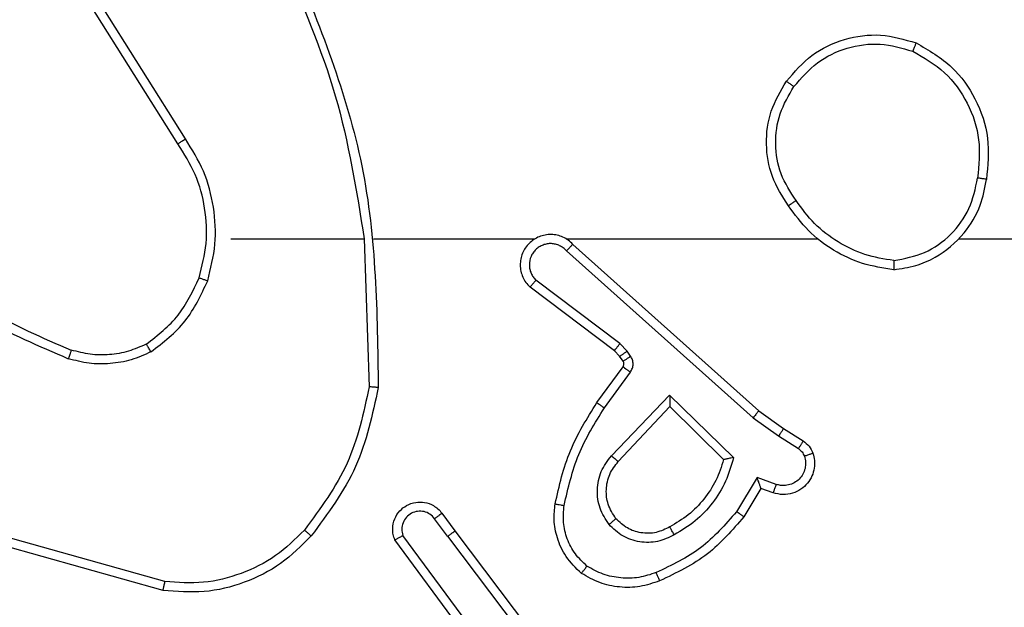
# Model space of a CAD drawing. Units: millimetres. Extents: x -4534 to 386223, y -3372 to 3855.
# Drawn here: x -1055 to -1033, y 1532 to 1545 of the extents above; entities that cross this region are included whole.
import ezdxf

# ---------------------------------------------------------------- set-up
doc = ezdxf.new("R2010")
doc.units = ezdxf.units.MM
doc.layers.add('Toestel 2D', color=7, linetype='Continuous', lineweight=20)

# ---------------------------------------------------------------- blocks, each defined once
blk = doc.blocks.new('wd1460')
at = {"color": 7, "linetype": 'Continuous', "lineweight": 25}
for p, q in [((-578.9585, 20.1891), (-579.1508, 20.4949)), ((-578.9419, 20.2003), (-579.134, 20.5057)), ((-578.8416, 19.9797), (-578.548, 19.9797)), ((-578.5482, 19.9797), (-578.5372, 19.6542)), ((-578.5279, 19.9797), (-578.1724, 19.9797)), ((-578.1033, 19.9797), (-577.5491, 19.9797)), ((-578.1027, 19.9536), (-577.6914, 19.5857)), ((-578.0887, 19.9678), (-577.6791, 19.6014)), ((-577.985, 19.7493), (-578.17, 19.8889)), ((-577.9972, 19.7333), (-578.183, 19.8736)), ((-577.9857, 19.7213), (-577.9972, 19.7333)), ((-577.969, 19.7326), (-577.985, 19.7493)), ((-577.9614, 19.7216), (-577.969, 19.7326)), ((-577.9781, 19.7103), (-577.9857, 19.7213)), ((-578.0356, 19.6192), (-577.9782, 19.6982)), ((-578.0192, 19.6075), (-577.9619, 19.6863)), ((-578.0039, 19.5021), (-577.8755, 19.6354)), ((-577.8755, 19.6354), (-577.7347, 19.4981)), ((-577.9886, 19.4894), (-577.8751, 19.6104)), ((-577.8751, 19.6104), (-577.7566, 19.4937)), ((-577.6791, 19.6014), (-577.6246, 19.5625)), ((-577.6914, 19.5857), (-577.6355, 19.5458)), ((-577.6246, 19.5625), (-577.5815, 19.5348)), ((-577.6355, 19.5458), (-577.592, 19.5179)), ((-577.6829, 19.4544), (-577.7284, 19.3789)), ((-577.6406, 19.4392), (-577.6829, 19.4544)), ((-577.6745, 19.4302), (-577.712, 19.3679)), ((-577.6475, 19.4204), (-577.6745, 19.4302)), ((-578.3644, 19.3247), (-578.393, 19.3636)), ((-578.3769, 19.3756), (-578.3484, 19.3368)), ((-578.987, 19.2249), (-579.34, 19.3242)), ((-578.2947, 19.0991), (-578.4629, 19.3265)), ((-578.3644, 19.3247), (-578.1383, 19.0249)), ((-578.3484, 19.3368), (-578.1232, 19.0381)), ((-578.9911, 19.2055), (-579.3463, 19.3053)), ((-578.3103, 19.0867), (-578.4806, 19.3169))]:
    blk.add_line(p, q, dxfattribs=at)
at = {"color": 7, "linetype": 'Continuous', "lineweight": 25, "flags": 128}
blk.add_lwpolyline([(-577.2389, 19.9797), (-577.0392, 19.9797), (-576.8395, 19.9797), (-576.6398, 19.9797), (-576.4401, 19.9797), (-576.2405, 19.9797), (-576.0409, 19.9797), (-575.8412, 19.9797), (-575.6416, 19.9797)], dxfattribs=at)
at = {"color": 7, "linetype": 'Continuous', "lineweight": 25}
for points, knots in [([(-578.7092, 20.6043), (-578.6473, 20.4517), (-578.5234, 20.1465), (-578.5194, 19.8171), (-578.5173, 19.6524)], [0, 0, 0, 0, 0.5, 1, 1, 1, 1]), ([(-578.727, 20.5958), (-578.6844, 20.4969), (-578.5992, 20.2989), (-578.5651, 20.0861), (-578.548, 19.9797)], [0, 0, 0, 0, 0.499992, 1, 1, 1, 1]), ([(-577.6183, 20.3269), (-577.6008, 20.3473), (-577.5657, 20.3881), (-577.4914, 20.4227), (-577.4103, 20.4342), (-577.3586, 20.4191), (-577.3328, 20.4115)], [0, 0, 0, 0, 0.249999, 0.5, 0.749999, 1, 1, 1, 1]), ([(-577.6018, 20.3153), (-577.5857, 20.3339), (-577.5534, 20.3712), (-577.4857, 20.4032), (-577.4114, 20.4138), (-577.364, 20.4001), (-577.3403, 20.3932)], [0, 0, 0, 0, 0.2499581, 0.4999228, 0.7497546, 1, 1, 1, 1]), ([(-577.3328, 20.4115), (-577.3329, 20.4113), (-577.333, 20.4108), (-577.3342, 20.4078), (-577.3356, 20.4043), (-577.337, 20.4011), (-577.3386, 20.3973), (-577.3397, 20.3946), (-577.3403, 20.3932)], [0, 0, 0, 0, 0.216336, 0.454713, 0.582305, 0.715895, 0.855173, 1, 1, 1, 1]), ([(-577.3328, 20.4115), (-577.305, 20.3953), (-577.2521, 20.3646), (-577.1985, 20.2887), (-577.1691, 20.2021), (-577.175, 20.1413), (-577.178, 20.1109)], [0, 0, 0, 0, 0.2627335, 0.4999639, 0.7504086, 1, 1, 1, 1]), ([(-577.3403, 20.3932), (-577.3157, 20.379), (-577.2667, 20.3505), (-577.2164, 20.2804), (-577.1892, 20.1985), (-577.1947, 20.1421), (-577.1974, 20.1139)], [0, 0, 0, 0, 0.250253, 0.50008, 0.750045, 1, 1, 1, 1]), ([(-577.6138, 20.0527), (-577.6272, 20.0737), (-577.6538, 20.1151), (-577.6657, 20.1889), (-577.6564, 20.2631), (-577.631, 20.3056), (-577.6183, 20.3269)], [0, 0, 0, 0, 0.251974, 0.498544, 0.748885, 1, 1, 1, 1]), ([(-577.6183, 20.3269), (-577.6181, 20.3267), (-577.6175, 20.3264), (-577.6137, 20.3237), (-577.6082, 20.3199), (-577.604, 20.3168), (-577.6018, 20.3153)], [0, 0, 0, 0, 0.250147, 0.499906, 0.749824, 1, 1, 1, 1]), ([(-577.5972, 20.0643), (-577.6095, 20.0833), (-577.6341, 20.1212), (-577.6452, 20.189), (-577.6363, 20.257), (-577.6133, 20.2959), (-577.6018, 20.3153)], [0, 0, 0, 0, 0.250223, 0.500068, 0.750037, 1, 1, 1, 1]), ([(-578.9585, 20.1891), (-578.9583, 20.1892), (-578.958, 20.1894), (-578.9556, 20.1911), (-578.9526, 20.1931), (-578.9496, 20.1952), (-578.9459, 20.1976), (-578.9433, 20.1994), (-578.9419, 20.2003)], [0, 0, 0, 0, 0.195113, 0.42619, 0.555808, 0.694616, 0.842803, 1, 1, 1, 1]), ([(-578.9117, 19.8942), (-578.9053, 19.9193), (-578.8926, 19.9695), (-578.8968, 20.0477), (-578.917, 20.1234), (-578.9447, 20.1672), (-578.9585, 20.1891)], [0, 0, 0, 0, 0.249998, 0.499999, 0.749997, 1, 1, 1, 1]), ([(-578.8928, 19.8877), (-578.8861, 19.9143), (-578.8728, 19.9675), (-578.8777, 20.0502), (-578.8984, 20.1304), (-578.9274, 20.177), (-578.9419, 20.2003)], [0, 0, 0, 0, 0.249919, 0.499978, 0.750052, 1, 1, 1, 1]), ([(-577.3821, 19.9119), (-577.3657, 19.9143), (-577.334, 19.9188), (-577.2788, 19.9431), (-577.2266, 19.9868), (-577.1894, 20.049), (-577.1815, 20.0916), (-577.178, 20.1109)], [0, 0, 0, 0, 0.1604563, 0.3108802, 0.5804092, 0.8101745, 1, 1, 1, 1]), ([(-577.3817, 19.932), (-577.3585, 19.9364), (-577.3123, 19.9452), (-577.2542, 19.9872), (-577.2118, 20.0448), (-577.2022, 20.0909), (-577.1974, 20.1139)], [0, 0, 0, 0, 0.2502902, 0.5000836, 0.7500481, 1, 1, 1, 1]), ([(-577.178, 20.1109), (-577.1782, 20.111), (-577.1787, 20.1111), (-577.1819, 20.1116), (-577.1856, 20.1121), (-577.1891, 20.1127), (-577.1931, 20.1133), (-577.1959, 20.1137), (-577.1974, 20.1139)], [0, 0, 0, 0, 0.219161, 0.458024, 0.585715, 0.718491, 0.856771, 1, 1, 1, 1]), ([(-577.5972, 20.0643), (-577.5984, 20.0634), (-577.6009, 20.0617), (-577.6043, 20.0593), (-577.6073, 20.0572), (-577.6105, 20.055), (-577.6132, 20.0531), (-577.6136, 20.0529), (-577.6138, 20.0527)], [0, 0, 0, 0, 0.145131, 0.284779, 0.418325, 0.546108, 0.784283, 1, 1, 1, 1]), ([(-577.3817, 19.932), (-577.4033, 19.9355), (-577.4464, 19.9425), (-577.5057, 19.9717), (-577.5585, 20.0113), (-577.5843, 20.0467), (-577.5972, 20.0643)], [0, 0, 0, 0, 0.249912, 0.50001, 0.7501, 1, 1, 1, 1]), ([(-577.3821, 19.9119), (-577.4053, 19.9155), (-577.4517, 19.9226), (-577.5157, 19.9532), (-577.5723, 19.9959), (-577.6, 20.0338), (-577.6138, 20.0527)], [0, 0, 0, 0, 0.250001, 0.500001, 0.750002, 1, 1, 1, 1]), ([(-578.0887, 19.9678), (-578.092, 19.971), (-578.0984, 19.9772), (-578.1102, 19.9839), (-578.123, 19.9882), (-578.1364, 19.9898), (-578.1499, 19.9887), (-578.1629, 19.985), (-578.1748, 19.9787), (-578.1886, 19.9675), (-578.1987, 19.9524), (-578.2038, 19.9354), (-578.205, 19.922), (-578.2035, 19.9085), (-578.1993, 19.8955), (-578.1926, 19.8835), (-578.1862, 19.8769), (-578.183, 19.8736)], [0, 0, 0, 0, 0.062527, 0.125055, 0.187583, 0.250108, 0.312635, 0.375164, 0.437687, 0.500217, 0.622255, 0.684191, 0.746534, 0.809285, 0.872448, 0.936018, 1, 1, 1, 1]), ([(-578.1027, 19.9536), (-578.1049, 19.9559), (-578.1094, 19.9603), (-578.1176, 19.9651), (-578.1265, 19.9683), (-578.1358, 19.9697), (-578.1453, 19.9691), (-578.1544, 19.9666), (-578.1629, 19.9624), (-578.1703, 19.9565), (-578.1765, 19.9493), (-578.1825, 19.9383), (-578.1851, 19.9257), (-578.1838, 19.9132), (-578.1809, 19.9042), (-578.1764, 19.8958), (-578.1721, 19.8912), (-578.17, 19.8889)], [0, 0, 0, 0, 0.0625322, 0.1250728, 0.1876158, 0.2501724, 0.3126789, 0.375183, 0.4377142, 0.5002986, 0.5628379, 0.6253301, 0.7498062, 0.812267, 0.8748099, 0.9374369, 1, 1, 1, 1]), ([(-578.0887, 19.9678), (-578.0889, 19.9677), (-578.0892, 19.9673), (-578.0915, 19.9649), (-578.0942, 19.9622), (-578.0967, 19.9597), (-578.0996, 19.9567), (-578.1017, 19.9547), (-578.1027, 19.9536)], [0, 0, 0, 0, 0.219911, 0.459092, 0.586494, 0.719242, 0.857116, 1, 1, 1, 1]), ([(-579.5589, 19.9275), (-579.5036, 19.8845), (-579.393, 19.7985), (-579.2642, 19.7435), (-579.1997, 19.716)], [0, 0, 0, 0, 0.5000083, 1, 1, 1, 1]), ([(-579.5458, 19.9428), (-579.4921, 19.901), (-579.3836, 19.8164), (-579.257, 19.7622), (-579.1931, 19.7349)], [0, 0, 0, 0, 0.494665, 1, 1, 1, 1]), ([(-577.3817, 19.932), (-577.3817, 19.9305), (-577.3817, 19.9275), (-577.3817, 19.9234), (-577.3817, 19.9198), (-577.3818, 19.9159), (-577.3819, 19.9127), (-577.382, 19.9121), (-577.3821, 19.9119)], [0, 0, 0, 0, 0.14367, 0.28213, 0.415397, 0.542769, 0.781805, 1, 1, 1, 1]), ([(-579.0279, 19.7482), (-579.0026, 19.7678), (-578.952, 19.807), (-578.9252, 19.8652), (-578.9117, 19.8942)], [0, 0, 0, 0, 0.500008, 1, 1, 1, 1]), ([(-579.0178, 19.7309), (-578.9906, 19.752), (-578.9363, 19.7941), (-578.9073, 19.8565), (-578.8928, 19.8877)], [0, 0, 0, 0, 0.500003, 1, 1, 1, 1]), ([(-578.9117, 19.8942), (-578.9114, 19.8941), (-578.9109, 19.8938), (-578.9065, 19.8924), (-578.9002, 19.8902), (-578.8953, 19.8885), (-578.8928, 19.8877)], [0, 0, 0, 0, 0.250245, 0.49987, 0.749815, 1, 1, 1, 1]), ([(-578.183, 19.8736), (-578.183, 19.8736), (-578.1828, 19.8738), (-578.1818, 19.875), (-578.1793, 19.8779), (-578.175, 19.883), (-578.1717, 19.8869), (-578.17, 19.8889)], [0, 0, 0, 0, 0.128585, 0.256286, 0.507732, 0.755433, 1, 1, 1, 1]), ([(-579.1931, 19.7349), (-579.1931, 19.7347), (-579.1933, 19.7344), (-579.1942, 19.7318), (-579.1953, 19.7285), (-579.1966, 19.725), (-579.1981, 19.7207), (-579.1992, 19.7176), (-579.1997, 19.716)], [0, 0, 0, 0, 0.18142, 0.407984, 0.538676, 0.680787, 0.834779, 1, 1, 1, 1]), ([(-579.0279, 19.7482), (-579.0409, 19.7424), (-579.0668, 19.7309), (-579.109, 19.7238), (-579.1519, 19.724), (-579.1793, 19.7312), (-579.1931, 19.7349)], [0, 0, 0, 0, 0.250001, 0.499999, 0.749994, 1, 1, 1, 1]), ([(-579.0178, 19.7309), (-579.0187, 19.7324), (-579.0204, 19.7353), (-579.0227, 19.7393), (-579.0245, 19.7425), (-579.0263, 19.7455), (-579.0276, 19.7478), (-579.0278, 19.7481), (-579.0279, 19.7482)], [0, 0, 0, 0, 0.167257, 0.322629, 0.465535, 0.596457, 0.821992, 1, 1, 1, 1]), ([(-577.9972, 19.7333), (-577.997, 19.7336), (-577.9965, 19.7342), (-577.9932, 19.7385), (-577.9892, 19.7437), (-577.9864, 19.7474), (-577.985, 19.7493)], [0, 0, 0, 0, 0.2797043, 0.5590589, 0.7794914, 1, 1, 1, 1]), ([(-577.9857, 19.7213), (-577.9853, 19.7215), (-577.9847, 19.7219), (-577.9802, 19.7249), (-577.9747, 19.7287), (-577.9709, 19.7313), (-577.969, 19.7326)], [0, 0, 0, 0, 0.279701, 0.558977, 0.779486, 1, 1, 1, 1]), ([(-579.0178, 19.7309), (-579.0321, 19.7245), (-579.0607, 19.7117), (-579.1072, 19.704), (-579.1544, 19.704), (-579.1846, 19.712), (-579.1997, 19.716)], [0, 0, 0, 0, 0.249947, 0.500003, 0.750056, 1, 1, 1, 1]), ([(-577.9782, 19.6982), (-577.9777, 19.699), (-577.9766, 19.7008), (-577.9761, 19.704), (-577.9764, 19.7074), (-577.9775, 19.7093), (-577.9781, 19.7103)], [0, 0, 0, 0, 0.237441, 0.483299, 0.737421, 1, 1, 1, 1]), ([(-577.9781, 19.7103), (-577.9777, 19.7105), (-577.9771, 19.7109), (-577.9726, 19.7139), (-577.9672, 19.7177), (-577.9633, 19.7203), (-577.9614, 19.7216)], [0, 0, 0, 0, 0.279971, 0.559123, 0.779571, 1, 1, 1, 1]), ([(-577.9619, 19.6863), (-577.9602, 19.6891), (-577.957, 19.6945), (-577.9556, 19.7039), (-577.9568, 19.7134), (-577.9599, 19.7189), (-577.9614, 19.7216)], [0, 0, 0, 0, 0.249986, 0.499957, 0.749838, 1, 1, 1, 1]), ([(-577.9782, 19.6982), (-577.9779, 19.6979), (-577.9772, 19.6975), (-577.9729, 19.6943), (-577.9675, 19.6904), (-577.9637, 19.6877), (-577.9619, 19.6863)], [0, 0, 0, 0, 0.279855, 0.559155, 0.779509, 1, 1, 1, 1]), ([(-578.5372, 19.6542), (-578.5496, 19.5965), (-578.5744, 19.481), (-578.6447, 19.3861), (-578.6798, 19.3386)], [0, 0, 0, 0, 0.500004, 1, 1, 1, 1]), ([(-578.5173, 19.6524), (-578.53, 19.5926), (-578.5553, 19.4729), (-578.6282, 19.3748), (-578.6647, 19.3257)], [0, 0, 0, 0, 0.500006, 1, 1, 1, 1]), ([(-578.5173, 19.6524), (-578.5175, 19.6524), (-578.518, 19.6525), (-578.521, 19.6527), (-578.5247, 19.6531), (-578.5283, 19.6534), (-578.5326, 19.6538), (-578.5356, 19.6541), (-578.5372, 19.6542)], [0, 0, 0, 0, 0.204889, 0.439295, 0.567964, 0.70451, 0.848539, 1, 1, 1, 1]), ([(-577.8755, 19.6354), (-577.8754, 19.6318), (-577.8754, 19.6258), (-577.8751, 19.6191), (-577.8751, 19.615), (-577.8751, 19.6124), (-577.875, 19.6107), (-577.8751, 19.6105), (-577.8751, 19.6104)], [0, 0, 0, 0, 0.308433, 0.501695, 0.641326, 0.769772, 0.888785, 1, 1, 1, 1]), ([(-578.1276, 19.3961), (-578.1186, 19.4359), (-578.1005, 19.5155), (-578.0572, 19.5846), (-578.0356, 19.6192)], [0, 0, 0, 0, 0.50022, 1, 1, 1, 1]), ([(-578.1078, 19.3926), (-578.099, 19.4309), (-578.0816, 19.5075), (-578.04, 19.5742), (-578.0192, 19.6075)], [0, 0, 0, 0, 0.5, 1, 1, 1, 1]), ([(-578.0356, 19.6192), (-578.0354, 19.619), (-578.0348, 19.6187), (-578.0311, 19.616), (-578.0256, 19.6121), (-578.0213, 19.609), (-578.0192, 19.6075)], [0, 0, 0, 0, 0.250146, 0.499896, 0.749801, 1, 1, 1, 1]), ([(-577.6791, 19.6014), (-577.6793, 19.6013), (-577.6795, 19.6009), (-577.6813, 19.5986), (-577.6835, 19.5957), (-577.6858, 19.5928), (-577.6884, 19.5894), (-577.6904, 19.587), (-577.6914, 19.5857)], [0, 0, 0, 0, 0.198462, 0.430868, 0.560061, 0.698021, 0.844742, 1, 1, 1, 1]), ([(-577.6246, 19.5625), (-577.6247, 19.5623), (-577.6249, 19.5618), (-577.6266, 19.5591), (-577.6287, 19.5559), (-577.6307, 19.5529), (-577.633, 19.5495), (-577.6347, 19.5471), (-577.6355, 19.5458)], [0, 0, 0, 0, 0.216731, 0.455059, 0.582721, 0.716148, 0.855387, 1, 1, 1, 1]), ([(-577.5815, 19.5348), (-577.5817, 19.5345), (-577.582, 19.5338), (-577.5848, 19.5293), (-577.5883, 19.5237), (-577.5908, 19.5198), (-577.592, 19.5179)], [0, 0, 0, 0, 0.2800002, 0.5591126, 0.7794758, 1, 1, 1, 1]), ([(-577.592, 19.5179), (-577.5891, 19.5157), (-577.5833, 19.5111), (-577.5803, 19.5044), (-577.5787, 19.501)], [0, 0, 0, 0, 0.5000084, 1, 1, 1, 1]), ([(-577.5815, 19.5348), (-577.5768, 19.5312), (-577.5674, 19.524), (-577.5625, 19.5131), (-577.5601, 19.5077)], [0, 0, 0, 0, 0.499997, 1, 1, 1, 1]), ([(-578.009, 19.3507), (-578.0165, 19.3623), (-578.0316, 19.3855), (-578.0369, 19.4274), (-578.0287, 19.4688), (-578.0122, 19.491), (-578.0039, 19.5021)], [0, 0, 0, 0, 0.250328, 0.500114, 0.750052, 1, 1, 1, 1]), ([(-578.0039, 19.5021), (-578.0026, 19.501), (-578, 19.4989), (-577.9966, 19.496), (-577.9937, 19.4937), (-577.991, 19.4915), (-577.989, 19.4898), (-577.9887, 19.4895), (-577.9886, 19.4894)], [0, 0, 0, 0, 0.165483, 0.319672, 0.461902, 0.592446, 0.818917, 1, 1, 1, 1]), ([(-577.7566, 19.4937), (-577.7616, 19.4782), (-577.7717, 19.4471), (-577.7989, 19.4059), (-577.8331, 19.3704), (-577.8613, 19.3538), (-577.8753, 19.3455)], [0, 0, 0, 0, 0.250001, 0.499999, 0.750002, 1, 1, 1, 1]), ([(-577.7347, 19.4981), (-577.7398, 19.4804), (-577.7501, 19.4448), (-577.7799, 19.3976), (-577.8178, 19.3566), (-577.8494, 19.3374), (-577.8653, 19.3279)], [0, 0, 0, 0, 0.2499216, 0.4999978, 0.7500821, 1, 1, 1, 1]), ([(-577.7347, 19.4981), (-577.7367, 19.4977), (-577.7401, 19.497), (-577.7453, 19.496), (-577.7495, 19.4951), (-577.7529, 19.4944), (-577.755, 19.494), (-577.7563, 19.4938), (-577.7565, 19.4938), (-577.7566, 19.4937)], [0, 0, 0, 0, 0.177367, 0.320066, 0.501032, 0.636577, 0.764494, 0.885434, 1, 1, 1, 1]), ([(-577.5601, 19.5077), (-577.5587, 19.5024), (-577.5558, 19.4917), (-577.5565, 19.4744), (-577.5615, 19.4571), (-577.5715, 19.4409), (-577.5861, 19.4275), (-577.6047, 19.4187), (-577.6262, 19.4152), (-577.6403, 19.4187), (-577.6475, 19.4204)], [0, 0, 0, 0, 0.105922, 0.217299, 0.334132, 0.456416, 0.584154, 0.717325, 0.855945, 1, 1, 1, 1]), ([(-577.5787, 19.501), (-577.5776, 19.4966), (-577.5754, 19.4879), (-577.5768, 19.4741), (-577.5816, 19.4613), (-577.5899, 19.4503), (-577.6008, 19.4421), (-577.6137, 19.4372), (-577.6256, 19.4361), (-577.6346, 19.4373), (-577.639, 19.4387), (-577.6406, 19.4392)], [0, 0, 0, 0, 0.124889, 0.249705, 0.374664, 0.499774, 0.62531, 0.749746, 0.874726, 0.953619, 1, 1, 1, 1]), ([(-577.5601, 19.5077), (-577.5604, 19.5076), (-577.561, 19.5073), (-577.5652, 19.5058), (-577.5714, 19.5036), (-577.5763, 19.5019), (-577.5787, 19.501)], [0, 0, 0, 0, 0.250166, 0.500038, 0.749837, 1, 1, 1, 1]), ([(-577.9938, 19.3636), (-578.0004, 19.374), (-578.0128, 19.3934), (-578.0166, 19.4284), (-578.0097, 19.4622), (-577.9956, 19.4804), (-577.9886, 19.4894)], [0, 0, 0, 0, 0.26517, 0.499946, 0.752709, 1, 1, 1, 1]), ([(-577.6745, 19.4302), (-577.6745, 19.4303), (-577.6746, 19.4305), (-577.6751, 19.4322), (-577.676, 19.4348), (-577.6774, 19.4388), (-577.6796, 19.4454), (-577.6817, 19.4511), (-577.6829, 19.4544)], [0, 0, 0, 0, 0.1114813, 0.2299884, 0.358276, 0.4978475, 0.7028471, 1, 1, 1, 1]), ([(-577.6475, 19.4204), (-577.6474, 19.4207), (-577.6471, 19.4213), (-577.6455, 19.4256), (-577.6432, 19.4318), (-577.6414, 19.4367), (-577.6406, 19.4392)], [0, 0, 0, 0, 0.250055, 0.500106, 0.749889, 1, 1, 1, 1]), ([(-578.4806, 19.3169), (-578.4821, 19.3208), (-578.4848, 19.3287), (-578.4861, 19.3446), (-578.4823, 19.3632), (-578.4709, 19.381), (-578.4547, 19.3939), (-578.4355, 19.4006), (-578.4145, 19.4004), (-578.3978, 19.3943), (-578.3851, 19.3854), (-578.3797, 19.3789), (-578.3769, 19.3756)], [0, 0, 0, 0, 0.07276, 0.142638, 0.273144, 0.392249, 0.499923, 0.6236, 0.735201, 0.854964, 0.924383, 1, 1, 1, 1]), ([(-578.0697, 19.2431), (-578.0819, 19.2549), (-578.1051, 19.2772), (-578.1239, 19.3193), (-578.1316, 19.3593), (-578.1289, 19.3844), (-578.1276, 19.3961)], [0, 0, 0, 0, 0.294184, 0.558948, 0.794242, 1, 1, 1, 1]), ([(-578.1276, 19.3961), (-578.1273, 19.3961), (-578.1267, 19.3959), (-578.1221, 19.3951), (-578.1155, 19.394), (-578.1104, 19.3931), (-578.1078, 19.3926)], [0, 0, 0, 0, 0.250163, 0.500228, 0.749834, 1, 1, 1, 1]), ([(-578.0577, 19.2591), (-578.0667, 19.2677), (-578.0848, 19.285), (-578.1022, 19.3186), (-578.1112, 19.3553), (-578.1089, 19.3802), (-578.1078, 19.3926)], [0, 0, 0, 0, 0.250034, 0.499998, 0.749963, 1, 1, 1, 1]), ([(-578.393, 19.3636), (-578.3962, 19.3672), (-578.4026, 19.3743), (-578.4162, 19.3799), (-578.4306, 19.3806), (-578.4445, 19.3762), (-578.4559, 19.3672), (-578.4634, 19.3548), (-578.4664, 19.3405), (-578.4641, 19.3312), (-578.4629, 19.3265)], [0, 0, 0, 0, 0.125077, 0.250032, 0.375057, 0.500009, 0.625036, 0.749983, 0.875, 1, 1, 1, 1]), ([(-578.3769, 19.3756), (-578.3771, 19.3754), (-578.3776, 19.375), (-578.3813, 19.3722), (-578.3866, 19.3683), (-578.3908, 19.3652), (-578.393, 19.3636)], [0, 0, 0, 0, 0.249924, 0.499935, 0.749842, 1, 1, 1, 1]), ([(-577.9938, 19.3636), (-577.994, 19.3634), (-577.9945, 19.363), (-577.9979, 19.36), (-578.003, 19.3558), (-578.007, 19.3524), (-578.009, 19.3507)], [0, 0, 0, 0, 0.250278, 0.500133, 0.749947, 1, 1, 1, 1]), ([(-577.8753, 19.3455), (-577.885, 19.3407), (-577.905, 19.3309), (-577.9384, 19.3308), (-577.9702, 19.3412), (-577.9858, 19.3561), (-577.9938, 19.3636)], [0, 0, 0, 0, 0.246832, 0.507831, 0.7498983, 1, 1, 1, 1]), ([(-577.7284, 19.3789), (-577.7531, 19.3505), (-577.8027, 19.2936), (-577.8708, 19.2611), (-577.9049, 19.2449)], [0, 0, 0, 0, 0.499996, 1, 1, 1, 1]), ([(-577.712, 19.3679), (-577.7371, 19.3387), (-577.789, 19.2785), (-577.8607, 19.2442), (-577.8976, 19.2266)], [0, 0, 0, 0, 0.485371, 1, 1, 1, 1]), ([(-577.712, 19.3679), (-577.7122, 19.368), (-577.7126, 19.3683), (-577.7151, 19.37), (-577.7181, 19.372), (-577.7211, 19.374), (-577.7245, 19.3764), (-577.7271, 19.3781), (-577.7284, 19.3789)], [0, 0, 0, 0, 0.206465, 0.441714, 0.570292, 0.70612, 0.849542, 1, 1, 1, 1]), ([(-577.8653, 19.3279), (-577.8773, 19.3222), (-577.9013, 19.3108), (-577.9417, 19.3107), (-577.9802, 19.3232), (-577.9994, 19.3416), (-578.009, 19.3507)], [0, 0, 0, 0, 0.249949, 0.499898, 0.749692, 1, 1, 1, 1]), ([(-577.8653, 19.3279), (-577.8662, 19.3295), (-577.868, 19.3327), (-577.8704, 19.3369), (-577.8723, 19.3402), (-577.874, 19.3431), (-577.8751, 19.3451), (-577.8753, 19.3453), (-577.8753, 19.3455)], [0, 0, 0, 0, 0.180225, 0.34488, 0.493416, 0.626274, 0.844485, 1, 1, 1, 1]), ([(-578.6647, 19.3257), (-578.6862, 19.3042), (-578.7291, 19.2613), (-578.8113, 19.2203), (-578.9004, 19.1982), (-578.9609, 19.2031), (-578.9911, 19.2055)], [0, 0, 0, 0, 0.25, 0.500001, 0.750002, 1, 1, 1, 1]), ([(-578.6798, 19.3386), (-578.7001, 19.3186), (-578.7407, 19.2784), (-578.8181, 19.2404), (-578.9016, 19.2189), (-578.9585, 19.2229), (-578.987, 19.2249)], [0, 0, 0, 0, 0.249866, 0.499992, 0.75013, 1, 1, 1, 1]), ([(-578.6647, 19.3257), (-578.665, 19.3259), (-578.6656, 19.3264), (-578.6696, 19.3298), (-578.6746, 19.3341), (-578.6781, 19.3371), (-578.6798, 19.3386)], [0, 0, 0, 0, 0.279822, 0.558988, 0.779507, 1, 1, 1, 1]), ([(-578.4806, 19.3169), (-578.4806, 19.3169), (-578.4804, 19.317), (-578.4792, 19.3176), (-578.4775, 19.3185), (-578.4745, 19.3202), (-578.4696, 19.3229), (-578.4651, 19.3253), (-578.4629, 19.3265)], [0, 0, 0, 0, 0.132115, 0.26227, 0.390423, 0.516178, 0.761841, 1, 1, 1, 1]), ([(-578.3644, 19.3247), (-578.3623, 19.3262), (-578.3581, 19.3294), (-578.3528, 19.3333), (-578.3491, 19.3361), (-578.3487, 19.3365), (-578.3484, 19.3368)], [0, 0, 0, 0, 0.250175, 0.500043, 0.749713, 1, 1, 1, 1]), ([(-578.0697, 19.2431), (-578.0695, 19.2433), (-578.0692, 19.2437), (-578.0671, 19.2465), (-578.0648, 19.2496), (-578.0626, 19.2524), (-578.0602, 19.2556), (-578.0586, 19.2579), (-578.0577, 19.2591)], [0, 0, 0, 0, 0.226886, 0.468741, 0.595847, 0.726778, 0.861496, 1, 1, 1, 1]), ([(-577.9049, 19.2449), (-577.9176, 19.2407), (-577.9429, 19.2322), (-577.9832, 19.2319), (-578.0227, 19.2396), (-578.046, 19.2526), (-578.0577, 19.2591)], [0, 0, 0, 0, 0.249872, 0.49999, 0.750119, 1, 1, 1, 1]), ([(-577.8976, 19.2266), (-577.9119, 19.2217), (-577.9404, 19.212), (-577.9859, 19.2115), (-578.0305, 19.2207), (-578.0566, 19.2356), (-578.0697, 19.2431)], [0, 0, 0, 0, 0.250002, 0.500003, 0.750006, 1, 1, 1, 1]), ([(-577.8976, 19.2266), (-577.8977, 19.2269), (-577.8978, 19.2275), (-577.8995, 19.2317), (-577.902, 19.2377), (-577.9039, 19.2425), (-577.9049, 19.2449)], [0, 0, 0, 0, 0.250407, 0.50016, 0.749902, 1, 1, 1, 1]), ([(-578.9911, 19.2055), (-578.9911, 19.2057), (-578.991, 19.2061), (-578.9904, 19.2091), (-578.9896, 19.2126), (-578.9889, 19.2162), (-578.9879, 19.2203), (-578.9873, 19.2234), (-578.987, 19.2249)], [0, 0, 0, 0, 0.202184, 0.435464, 0.564401, 0.701429, 0.846744, 1, 1, 1, 1])]:
    blk.add_open_spline(points, degree=3, knots=knots, dxfattribs=at)
blk = doc.blocks.new('VPL-05-WD1460')
at = {"layer": 'Toestel 2D', "color": 0, "xscale": 10, "yscale": 10, "zscale": 10}
blk.add_blockref('wd1460', (4738.425, 1340.594), dxfattribs=at)

msp = doc.modelspace()

# ---------------------------------------------------------------- block references
msp.add_blockref('VPL-05-WD1460', (0, 0))

doc.saveas('drawing.dxf')
